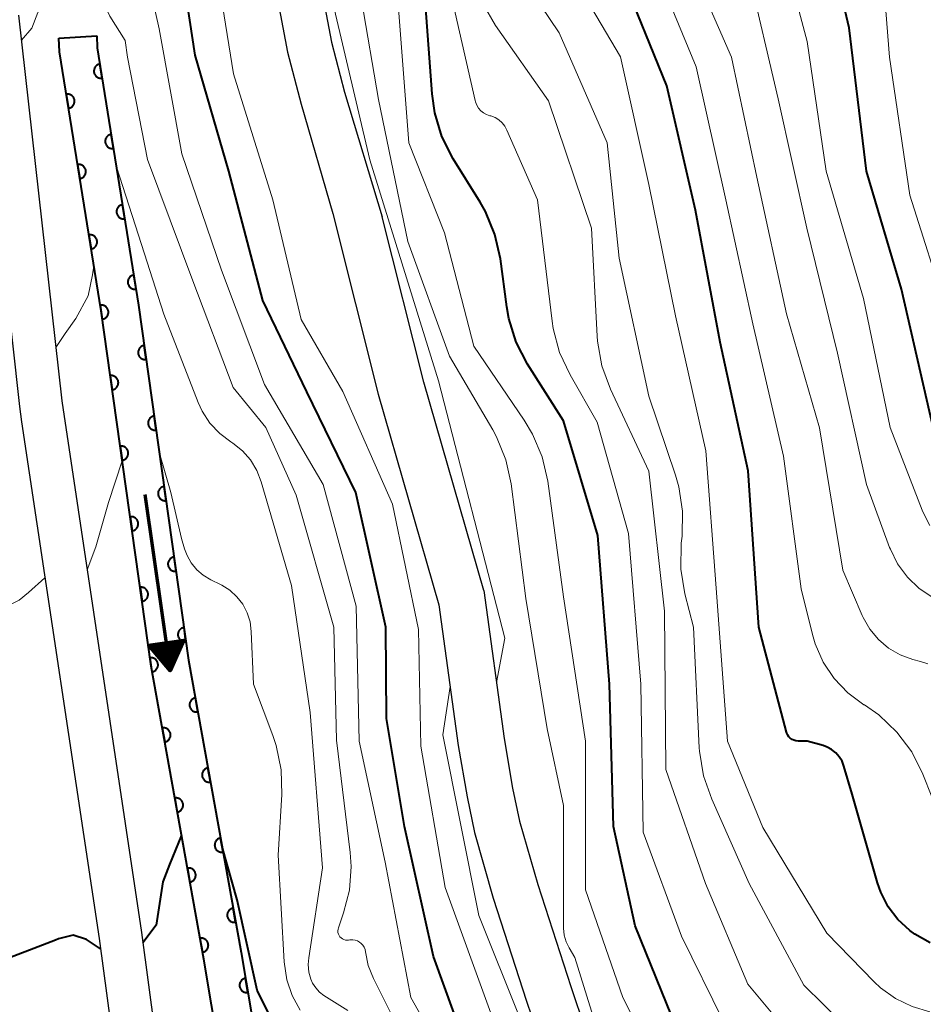
# Model space of a CAD drawing. Units: metres. Extents: x -72000 to -70000, y 22500 to 24000.
# Drawn here: x -71115 to -71052, y 23799 to 23868 of the extents above; entities that cross this region are included whole.
import ezdxf

# ---------------------------------------------------------------- set-up
doc = ezdxf.new("R2010")
doc.units = ezdxf.units.M
for name, color, linetype, lineweight in [('210100_道路縁(街区線)', 7, 'Continuous', 30), ('510100_河川', 7, 'Continuous', 30), ('522712_せき(下)', 7, 'Continuous', 40), ('524100_流水方向', 7, 'Continuous', 70), ('611100_コンクリート被覆(直落)', 7, 'Continuous', 30), ('710100_等高線(計曲線)', 7, 'Continuous', 40), ('710200_等高線(主曲線)', 7, 'Continuous', 13)]:
    doc.layers.add(name, color=color, linetype=linetype, lineweight=lineweight)

msp = doc.modelspace()

# ---------------------------------------------------------------- linework, layer by layer
at = {"layer": '210100_道路縁(街区線)', "linetype": 'Continuous', "lineweight": 30, "flags": 128}
for points in [[(-71123.9, 23907.24), (-71119.58, 23907.43), (-71116.53, 23907.57), (-71113.67, 23907.44), (-71110.6, 23906.96), (-71108.41, 23906.04), (-71106.44, 23904.89), (-71105.47, 23904.1), (-71104.6, 23903.16), (-71103.27, 23901.31), (-71102.12, 23899.31), (-71100.45, 23895.84), (-71099.55, 23893.6), (-71098.7, 23891.04), (-71097.7, 23887.54), (-71096.71, 23883.62), (-71095.74, 23879.11), (-71093.27, 23866.07), (-71092.35, 23862.55), (-71089.71, 23853.79)], [(-71123.61, 23903.89), (-71119.37, 23904.26), (-71116.53, 23904.4), (-71113.99, 23904.28), (-71111.48, 23903.89), (-71109.83, 23903.2), (-71108.26, 23902.28), (-71107.65, 23901.78), (-71107.05, 23901.14), (-71105.94, 23899.59), (-71104.93, 23897.83), (-71103.35, 23894.56), (-71102.53, 23892.51), (-71101.73, 23890.11), (-71100.77, 23886.71), (-71099.79, 23882.9), (-71098.85, 23878.49), (-71096.37, 23865.37), (-71095.4, 23861.71), (-71093.18, 23854.03)], [(-71115.23, 23867.96), (-71112.2, 23840.88), (-71106.61, 23803.56), (-71103.45, 23779.94), (-71103.56, 23774.02), (-71104.64, 23770.58), (-71106.87, 23767.31), (-71111.04, 23764.79), (-71123.09, 23759.62), (-71147.22, 23750.42), (-71153.56, 23747.49)], [(-71118.21, 23867.63), (-71116.76, 23854.67), (-71115.18, 23840.49), (-71115.02, 23839.41), (-71109.58, 23803.13), (-71106.45, 23779.76), (-71106.55, 23774.51), (-71107.37, 23771.9), (-71108.98, 23769.55), (-71112.42, 23767.47), (-71119.56, 23764.4)], [(-71093.18, 23854.03), (-71090, 23841.34), (-71085.75, 23826.57)], [(-71082.59, 23827.56), (-71086.8, 23842.2), (-71089.71, 23853.79)], [(-71082.59, 23827.56), (-71081.15, 23817.18), (-71080.56, 23813.7), (-71080.07, 23811.37), (-71078.8, 23806.93), (-71076.48, 23799.76), (-71075.46, 23796.78), (-71074.52, 23794.34), (-71073.89, 23792.94), (-71073.35, 23791.93), (-71072.33, 23790.56), (-71070.53, 23788.59), (-71069.66, 23787.97), (-71067.13, 23786.51), (-71063.45, 23784.91), (-71056.13, 23782.65)], [(-71085.75, 23826.57), (-71084.38, 23816.68), (-71083.76, 23813.09), (-71083.24, 23810.59), (-71081.93, 23805.98), (-71079.58, 23798.73), (-71078.53, 23795.66), (-71077.53, 23793.08), (-71076.82, 23791.5), (-71076.11, 23790.18), (-71074.85, 23788.48), (-71072.7, 23786.14), (-71071.43, 23785.23), (-71068.6, 23783.59), (-71064.58, 23781.85), (-71058.72, 23780.06)]]:
    msp.add_lwpolyline(points, dxfattribs=at)
at = {"layer": '510100_河川', "linetype": 'Continuous', "lineweight": 30, "flags": 128}
for points in [[(-71101.15, 23795.27), (-71102.24, 23801.69), (-71105.93, 23822.25), (-71109.44, 23847.2), (-71112.36, 23865.39), (-71112.4, 23866.35)], [(-71098.53, 23795.77), (-71099.62, 23802.15), (-71103.3, 23822.67), (-71106.81, 23847.6), (-71109.71, 23865.66), (-71109.74, 23866.51)]]:
    msp.add_lwpolyline(points, dxfattribs=at)
at = {"layer": '522712_せき(下)', "linetype": 'Continuous', "lineweight": 40, "flags": 128}
msp.add_lwpolyline([(-71112.4, 23866.35), (-71109.74, 23866.51)], dxfattribs=at)
at = {"layer": '524100_流水方向', "linetype": 'Continuous', "lineweight": 70}
msp.add_line((-71106.365, 23834.307), (-71104.591, 23821.933), dxfattribs=at)
at = {"layer": '524100_流水方向', "linetype": 'Continuous', "lineweight": 70, "flags": 128}
for points in [[(-71106.112, 23823.736), (-71103.637, 23824.091), (-71104.591, 23821.933), (-71106.112, 23823.736)], [(-71105.92, 23823.662), (-71103.801, 23823.966), (-71104.617, 23822.121), (-71105.92, 23823.662)], [(-71105.726, 23823.589), (-71103.966, 23823.841), (-71104.644, 23822.307), (-71105.726, 23823.589)], [(-71105.534, 23823.516), (-71104.13, 23823.717), (-71104.671, 23822.494), (-71105.534, 23823.516)], [(-71105.34, 23823.442), (-71104.295, 23823.592), (-71104.698, 23822.681), (-71105.34, 23823.442)], [(-71105.148, 23823.369), (-71104.459, 23823.468), (-71104.725, 23822.867), (-71105.148, 23823.369)], [(-71104.955, 23823.296), (-71104.624, 23823.343), (-71104.751, 23823.054), (-71104.955, 23823.296)]]:
    msp.add_lwpolyline(points, dxfattribs=at)
at = {"layer": '611100_コンクリート被覆(直落)', "linetype": 'Continuous', "lineweight": 40, "flags": 128}
for points in [[(-71101.15, 23795.27), (-71102.24, 23801.69), (-71105.93, 23822.25), (-71109.44, 23847.2), (-71112.36, 23865.39), (-71112.4, 23866.35)], [(-71109.74, 23866.51), (-71109.71, 23865.66), (-71106.81, 23847.6), (-71103.3, 23822.67), (-71099.62, 23802.15), (-71098.53, 23795.77)]]:
    msp.add_lwpolyline(points, dxfattribs=at)
for points in [[(-71109.369, 23863.538), (-71109.528, 23864.525), (-71109.571, 23864.516), (-71109.612, 23864.503), (-71109.652, 23864.488), (-71109.692, 23864.468), (-71109.729, 23864.445), (-71109.764, 23864.419), (-71109.797, 23864.391), (-71109.826, 23864.359), (-71109.854, 23864.325), (-71109.878, 23864.288), (-71109.899, 23864.25), (-71109.916, 23864.21), (-71109.929, 23864.168), (-71109.94, 23864.126), (-71109.946, 23864.082), (-71109.948, 23864.039), (-71109.947, 23863.996), (-71109.942, 23863.952), (-71109.933, 23863.909), (-71109.92, 23863.867), (-71109.905, 23863.827), (-71109.885, 23863.788), (-71109.862, 23863.751), (-71109.836, 23863.716), (-71109.808, 23863.683), (-71109.776, 23863.654), (-71109.742, 23863.626), (-71109.705, 23863.602), (-71109.667, 23863.581), (-71109.627, 23863.564), (-71109.585, 23863.551), (-71109.543, 23863.54), (-71109.499, 23863.534), (-71109.456, 23863.532), (-71109.413, 23863.533)], [(-71111.882, 23862.409), (-71111.723, 23861.422), (-71111.68, 23861.431), (-71111.638, 23861.444), (-71111.598, 23861.459), (-71111.559, 23861.479), (-71111.522, 23861.502), (-71111.487, 23861.528), (-71111.454, 23861.556), (-71111.425, 23861.588), (-71111.397, 23861.622), (-71111.373, 23861.659), (-71111.352, 23861.697), (-71111.335, 23861.737), (-71111.322, 23861.779), (-71111.311, 23861.821), (-71111.305, 23861.865), (-71111.303, 23861.908), (-71111.304, 23861.951), (-71111.309, 23861.995), (-71111.318, 23862.038), (-71111.33, 23862.079), (-71111.346, 23862.119), (-71111.365, 23862.159), (-71111.388, 23862.196), (-71111.414, 23862.231), (-71111.443, 23862.264), (-71111.475, 23862.293), (-71111.509, 23862.321), (-71111.546, 23862.345), (-71111.584, 23862.366), (-71111.624, 23862.383), (-71111.666, 23862.396), (-71111.708, 23862.407), (-71111.751, 23862.413), (-71111.794, 23862.415), (-71111.838, 23862.414)], [(-71108.576, 23858.601), (-71108.735, 23859.588), (-71108.778, 23859.579), (-71108.82, 23859.567), (-71108.86, 23859.551), (-71108.899, 23859.532), (-71108.936, 23859.508), (-71108.971, 23859.483), (-71109.004, 23859.454), (-71109.033, 23859.422), (-71109.061, 23859.388), (-71109.085, 23859.351), (-71109.106, 23859.313), (-71109.123, 23859.273), (-71109.136, 23859.231), (-71109.147, 23859.189), (-71109.153, 23859.145), (-71109.155, 23859.103), (-71109.154, 23859.059), (-71109.149, 23859.015), (-71109.14, 23858.972), (-71109.128, 23858.931), (-71109.112, 23858.891), (-71109.093, 23858.851), (-71109.07, 23858.814), (-71109.044, 23858.779), (-71109.015, 23858.746), (-71108.983, 23858.717), (-71108.949, 23858.689), (-71108.912, 23858.666), (-71108.874, 23858.644), (-71108.834, 23858.627), (-71108.792, 23858.614), (-71108.75, 23858.603), (-71108.707, 23858.597), (-71108.664, 23858.595), (-71108.62, 23858.596)], [(-71111.089, 23857.472), (-71110.931, 23856.485), (-71110.887, 23856.494), (-71110.846, 23856.507), (-71110.806, 23856.522), (-71110.766, 23856.542), (-71110.73, 23856.565), (-71110.694, 23856.591), (-71110.661, 23856.619), (-71110.632, 23856.651), (-71110.604, 23856.685), (-71110.581, 23856.723), (-71110.559, 23856.76), (-71110.543, 23856.801), (-71110.529, 23856.842), (-71110.519, 23856.884), (-71110.512, 23856.928), (-71110.51, 23856.971), (-71110.511, 23857.014), (-71110.516, 23857.058), (-71110.525, 23857.101), (-71110.538, 23857.143), (-71110.553, 23857.183), (-71110.573, 23857.222), (-71110.596, 23857.259), (-71110.622, 23857.294), (-71110.65, 23857.327), (-71110.682, 23857.356), (-71110.716, 23857.384), (-71110.754, 23857.408), (-71110.791, 23857.429), (-71110.832, 23857.446), (-71110.873, 23857.459), (-71110.915, 23857.47), (-71110.959, 23857.476), (-71111.002, 23857.478), (-71111.045, 23857.477)], [(-71107.784, 23853.664), (-71107.942, 23854.652), (-71107.985, 23854.643), (-71108.027, 23854.63), (-71108.067, 23854.614), (-71108.106, 23854.595), (-71108.143, 23854.572), (-71108.179, 23854.546), (-71108.211, 23854.517), (-71108.241, 23854.485), (-71108.269, 23854.451), (-71108.292, 23854.414), (-71108.313, 23854.376), (-71108.33, 23854.336), (-71108.344, 23854.294), (-71108.354, 23854.252), (-71108.36, 23854.209), (-71108.363, 23854.166), (-71108.362, 23854.122), (-71108.357, 23854.079), (-71108.348, 23854.035), (-71108.335, 23853.994), (-71108.319, 23853.954), (-71108.3, 23853.915), (-71108.277, 23853.878), (-71108.251, 23853.842), (-71108.222, 23853.81), (-71108.19, 23853.78), (-71108.156, 23853.752), (-71108.119, 23853.729), (-71108.081, 23853.708), (-71108.041, 23853.691), (-71108, 23853.677), (-71107.957, 23853.667), (-71107.914, 23853.661), (-71107.871, 23853.658), (-71107.828, 23853.659)], [(-71110.297, 23852.536), (-71110.138, 23851.548), (-71110.095, 23851.557), (-71110.053, 23851.57), (-71110.013, 23851.585), (-71109.974, 23851.605), (-71109.937, 23851.628), (-71109.902, 23851.654), (-71109.869, 23851.683), (-71109.84, 23851.715), (-71109.812, 23851.749), (-71109.788, 23851.786), (-71109.767, 23851.824), (-71109.75, 23851.864), (-71109.737, 23851.905), (-71109.726, 23851.948), (-71109.72, 23851.991), (-71109.718, 23852.034), (-71109.719, 23852.077), (-71109.724, 23852.121), (-71109.733, 23852.164), (-71109.745, 23852.206), (-71109.761, 23852.246), (-71109.78, 23852.285), (-71109.803, 23852.322), (-71109.829, 23852.357), (-71109.858, 23852.39), (-71109.89, 23852.42), (-71109.924, 23852.448), (-71109.961, 23852.471), (-71109.999, 23852.492), (-71110.039, 23852.509), (-71110.081, 23852.523), (-71110.123, 23852.533), (-71110.166, 23852.539), (-71110.209, 23852.542), (-71110.253, 23852.541)], [(-71106.991, 23848.727), (-71107.15, 23849.715), (-71107.193, 23849.706), (-71107.234, 23849.693), (-71107.274, 23849.678), (-71107.314, 23849.658), (-71107.35, 23849.635), (-71107.386, 23849.609), (-71107.419, 23849.58), (-71107.448, 23849.548), (-71107.476, 23849.515), (-71107.499, 23849.477), (-71107.521, 23849.439), (-71107.537, 23849.399), (-71107.551, 23849.358), (-71107.561, 23849.315), (-71107.568, 23849.272), (-71107.57, 23849.229), (-71107.569, 23849.186), (-71107.564, 23849.142), (-71107.555, 23849.099), (-71107.542, 23849.057), (-71107.527, 23849.017), (-71107.507, 23848.978), (-71107.484, 23848.941), (-71107.458, 23848.906), (-71107.43, 23848.873), (-71107.398, 23848.843), (-71107.364, 23848.815), (-71107.327, 23848.792), (-71107.289, 23848.771), (-71107.249, 23848.754), (-71107.207, 23848.74), (-71107.165, 23848.73), (-71107.121, 23848.724), (-71107.078, 23848.722), (-71107.035, 23848.722)], [(-71109.496, 23847.6), (-71109.357, 23846.61), (-71109.314, 23846.618), (-71109.272, 23846.63), (-71109.232, 23846.645), (-71109.192, 23846.663), (-71109.155, 23846.686), (-71109.119, 23846.711), (-71109.085, 23846.739), (-71109.055, 23846.77), (-71109.027, 23846.804), (-71109.003, 23846.84), (-71108.981, 23846.878), (-71108.963, 23846.918), (-71108.949, 23846.959), (-71108.937, 23847.001), (-71108.93, 23847.044), (-71108.927, 23847.087), (-71108.927, 23847.131), (-71108.931, 23847.175), (-71108.94, 23847.218), (-71108.952, 23847.26), (-71108.966, 23847.3), (-71108.985, 23847.34), (-71109.007, 23847.377), (-71109.033, 23847.413), (-71109.061, 23847.446), (-71109.092, 23847.476), (-71109.125, 23847.505), (-71109.162, 23847.529), (-71109.2, 23847.551), (-71109.239, 23847.568), (-71109.281, 23847.583), (-71109.323, 23847.594), (-71109.366, 23847.601), (-71109.409, 23847.604), (-71109.452, 23847.604)], [(-71106.272, 23843.78), (-71106.412, 23844.77), (-71106.455, 23844.762), (-71106.497, 23844.75), (-71106.537, 23844.735), (-71106.577, 23844.716), (-71106.614, 23844.694), (-71106.65, 23844.669), (-71106.683, 23844.641), (-71106.713, 23844.609), (-71106.742, 23844.576), (-71106.766, 23844.539), (-71106.788, 23844.502), (-71106.805, 23844.462), (-71106.82, 23844.42), (-71106.831, 23844.378), (-71106.838, 23844.335), (-71106.841, 23844.292), (-71106.841, 23844.249), (-71106.837, 23844.205), (-71106.829, 23844.162), (-71106.817, 23844.12), (-71106.802, 23844.08), (-71106.783, 23844.04), (-71106.761, 23844.003), (-71106.736, 23843.967), (-71106.708, 23843.933), (-71106.676, 23843.903), (-71106.643, 23843.875), (-71106.606, 23843.851), (-71106.569, 23843.829), (-71106.529, 23843.811), (-71106.488, 23843.797), (-71106.446, 23843.785), (-71106.402, 23843.778), (-71106.359, 23843.775), (-71106.316, 23843.775)], [(-71108.8, 23842.649), (-71108.66, 23841.659), (-71108.617, 23841.667), (-71108.575, 23841.679), (-71108.535, 23841.693), (-71108.495, 23841.712), (-71108.458, 23841.734), (-71108.422, 23841.76), (-71108.389, 23841.788), (-71108.359, 23841.819), (-71108.33, 23841.852), (-71108.306, 23841.889), (-71108.284, 23841.927), (-71108.266, 23841.966), (-71108.252, 23842.008), (-71108.241, 23842.05), (-71108.234, 23842.093), (-71108.231, 23842.136), (-71108.231, 23842.179), (-71108.235, 23842.223), (-71108.243, 23842.267), (-71108.255, 23842.308), (-71108.27, 23842.349), (-71108.288, 23842.388), (-71108.311, 23842.426), (-71108.336, 23842.462), (-71108.364, 23842.495), (-71108.396, 23842.525), (-71108.429, 23842.553), (-71108.466, 23842.578), (-71108.503, 23842.6), (-71108.543, 23842.617), (-71108.584, 23842.632), (-71108.626, 23842.643), (-71108.67, 23842.65), (-71108.712, 23842.653), (-71108.756, 23842.653)], [(-71105.575, 23838.828), (-71105.714, 23839.819), (-71105.758, 23839.811), (-71105.799, 23839.799), (-71105.84, 23839.784), (-71105.88, 23839.765), (-71105.917, 23839.743), (-71105.953, 23839.717), (-71105.986, 23839.689), (-71106.016, 23839.658), (-71106.045, 23839.625), (-71106.069, 23839.588), (-71106.091, 23839.551), (-71106.108, 23839.511), (-71106.123, 23839.469), (-71106.134, 23839.427), (-71106.141, 23839.384), (-71106.144, 23839.341), (-71106.144, 23839.298), (-71106.14, 23839.254), (-71106.132, 23839.211), (-71106.12, 23839.169), (-71106.105, 23839.128), (-71106.086, 23839.089), (-71106.064, 23839.051), (-71106.039, 23839.016), (-71106.011, 23838.982), (-71105.979, 23838.952), (-71105.946, 23838.924), (-71105.909, 23838.899), (-71105.872, 23838.878), (-71105.832, 23838.86), (-71105.791, 23838.846), (-71105.749, 23838.834), (-71105.705, 23838.827), (-71105.662, 23838.824), (-71105.619, 23838.824)], [(-71108.103, 23837.698), (-71107.964, 23836.707), (-71107.921, 23836.715), (-71107.879, 23836.727), (-71107.838, 23836.742), (-71107.799, 23836.761), (-71107.761, 23836.783), (-71107.726, 23836.808), (-71107.692, 23836.836), (-71107.662, 23836.868), (-71107.634, 23836.901), (-71107.61, 23836.938), (-71107.588, 23836.975), (-71107.57, 23837.015), (-71107.556, 23837.057), (-71107.544, 23837.099), (-71107.537, 23837.142), (-71107.534, 23837.185), (-71107.534, 23837.228), (-71107.538, 23837.272), (-71107.547, 23837.315), (-71107.558, 23837.357), (-71107.573, 23837.397), (-71107.592, 23837.437), (-71107.614, 23837.474), (-71107.64, 23837.51), (-71107.668, 23837.544), (-71107.699, 23837.574), (-71107.732, 23837.602), (-71107.769, 23837.626), (-71107.806, 23837.648), (-71107.846, 23837.666), (-71107.888, 23837.68), (-71107.93, 23837.692), (-71107.973, 23837.699), (-71108.016, 23837.702), (-71108.059, 23837.702)], [(-71104.878, 23833.877), (-71105.017, 23834.867), (-71105.061, 23834.859), (-71105.102, 23834.847), (-71105.143, 23834.833), (-71105.182, 23834.814), (-71105.22, 23834.792), (-71105.256, 23834.766), (-71105.289, 23834.738), (-71105.319, 23834.707), (-71105.348, 23834.674), (-71105.372, 23834.637), (-71105.394, 23834.599), (-71105.411, 23834.56), (-71105.426, 23834.518), (-71105.437, 23834.476), (-71105.444, 23834.433), (-71105.447, 23834.39), (-71105.447, 23834.346), (-71105.443, 23834.303), (-71105.435, 23834.259), (-71105.423, 23834.218), (-71105.408, 23834.177), (-71105.389, 23834.137), (-71105.367, 23834.1), (-71105.342, 23834.064), (-71105.314, 23834.031), (-71105.282, 23834.001), (-71105.249, 23833.972), (-71105.212, 23833.948), (-71105.175, 23833.926), (-71105.135, 23833.909), (-71105.093, 23833.894), (-71105.051, 23833.883), (-71105.008, 23833.876), (-71104.965, 23833.873), (-71104.922, 23833.873)], [(-71107.407, 23832.746), (-71107.267, 23831.756), (-71107.224, 23831.764), (-71107.182, 23831.776), (-71107.142, 23831.791), (-71107.102, 23831.81), (-71107.065, 23831.832), (-71107.029, 23831.857), (-71106.996, 23831.885), (-71106.966, 23831.917), (-71106.937, 23831.95), (-71106.913, 23831.987), (-71106.891, 23832.024), (-71106.873, 23832.064), (-71106.859, 23832.105), (-71106.848, 23832.147), (-71106.841, 23832.191), (-71106.838, 23832.234), (-71106.838, 23832.277), (-71106.842, 23832.321), (-71106.85, 23832.364), (-71106.862, 23832.406), (-71106.877, 23832.446), (-71106.895, 23832.486), (-71106.918, 23832.523), (-71106.943, 23832.559), (-71106.971, 23832.592), (-71107.002, 23832.622), (-71107.036, 23832.651), (-71107.072, 23832.675), (-71107.11, 23832.697), (-71107.15, 23832.715), (-71107.191, 23832.729), (-71107.233, 23832.74), (-71107.277, 23832.747), (-71107.319, 23832.75), (-71107.363, 23832.75)], [(-71104.181, 23828.926), (-71104.32, 23829.916), (-71104.364, 23829.908), (-71104.405, 23829.896), (-71104.446, 23829.881), (-71104.485, 23829.863), (-71104.523, 23829.84), (-71104.558, 23829.815), (-71104.592, 23829.787), (-71104.622, 23829.756), (-71104.65, 23829.722), (-71104.675, 23829.686), (-71104.697, 23829.648), (-71104.714, 23829.608), (-71104.729, 23829.567), (-71104.74, 23829.525), (-71104.747, 23829.482), (-71104.75, 23829.439), (-71104.75, 23829.395), (-71104.746, 23829.351), (-71104.738, 23829.308), (-71104.726, 23829.266), (-71104.711, 23829.226), (-71104.692, 23829.186), (-71104.67, 23829.149), (-71104.644, 23829.113), (-71104.617, 23829.08), (-71104.585, 23829.05), (-71104.552, 23829.021), (-71104.515, 23828.997), (-71104.478, 23828.975), (-71104.438, 23828.958), (-71104.396, 23828.943), (-71104.354, 23828.932), (-71104.311, 23828.925), (-71104.268, 23828.922), (-71104.225, 23828.922)], [(-71106.71, 23827.795), (-71106.571, 23826.805), (-71106.527, 23826.813), (-71106.486, 23826.825), (-71106.445, 23826.84), (-71106.406, 23826.858), (-71106.368, 23826.881), (-71106.333, 23826.906), (-71106.299, 23826.934), (-71106.269, 23826.965), (-71106.241, 23826.999), (-71106.216, 23827.035), (-71106.194, 23827.073), (-71106.177, 23827.113), (-71106.162, 23827.154), (-71106.151, 23827.196), (-71106.144, 23827.239), (-71106.141, 23827.282), (-71106.141, 23827.326), (-71106.145, 23827.37), (-71106.153, 23827.413), (-71106.165, 23827.455), (-71106.18, 23827.495), (-71106.199, 23827.535), (-71106.221, 23827.572), (-71106.246, 23827.608), (-71106.274, 23827.641), (-71106.306, 23827.671), (-71106.339, 23827.7), (-71106.376, 23827.724), (-71106.413, 23827.746), (-71106.453, 23827.763), (-71106.495, 23827.778), (-71106.537, 23827.789), (-71106.58, 23827.796), (-71106.623, 23827.799), (-71106.666, 23827.799)], [(-71103.484, 23823.975), (-71103.623, 23824.965), (-71103.666, 23824.957), (-71103.708, 23824.945), (-71103.749, 23824.93), (-71103.788, 23824.912), (-71103.826, 23824.889), (-71103.861, 23824.864), (-71103.895, 23824.836), (-71103.925, 23824.805), (-71103.953, 23824.771), (-71103.977, 23824.734), (-71103.999, 23824.697), (-71104.017, 23824.657), (-71104.031, 23824.616), (-71104.043, 23824.574), (-71104.05, 23824.53), (-71104.053, 23824.488), (-71104.053, 23824.444), (-71104.049, 23824.4), (-71104.04, 23824.357), (-71104.028, 23824.315), (-71104.014, 23824.275), (-71103.995, 23824.235), (-71103.973, 23824.198), (-71103.947, 23824.162), (-71103.919, 23824.129), (-71103.888, 23824.099), (-71103.855, 23824.07), (-71103.818, 23824.046), (-71103.78, 23824.024), (-71103.741, 23824.006), (-71103.699, 23823.992), (-71103.657, 23823.981), (-71103.614, 23823.974), (-71103.571, 23823.971), (-71103.528, 23823.971)], [(-71106.014, 23822.844), (-71105.874, 23821.854), (-71105.831, 23821.862), (-71105.789, 23821.874), (-71105.749, 23821.888), (-71105.709, 23821.907), (-71105.672, 23821.929), (-71105.636, 23821.955), (-71105.603, 23821.983), (-71105.573, 23822.014), (-71105.544, 23822.047), (-71105.52, 23822.084), (-71105.498, 23822.122), (-71105.48, 23822.161), (-71105.466, 23822.203), (-71105.455, 23822.245), (-71105.448, 23822.288), (-71105.445, 23822.331), (-71105.445, 23822.374), (-71105.449, 23822.418), (-71105.457, 23822.462), (-71105.469, 23822.503), (-71105.484, 23822.544), (-71105.502, 23822.583), (-71105.525, 23822.621), (-71105.55, 23822.657), (-71105.578, 23822.69), (-71105.609, 23822.72), (-71105.643, 23822.749), (-71105.679, 23822.773), (-71105.717, 23822.795), (-71105.757, 23822.812), (-71105.798, 23822.827), (-71105.84, 23822.838), (-71105.883, 23822.845), (-71105.926, 23822.848), (-71105.97, 23822.848)], [(-71102.65, 23819.046), (-71102.827, 23820.03), (-71102.869, 23820.02), (-71102.911, 23820.007), (-71102.951, 23819.99), (-71102.99, 23819.97), (-71103.026, 23819.946), (-71103.061, 23819.92), (-71103.093, 23819.891), (-71103.122, 23819.858), (-71103.149, 23819.824), (-71103.172, 23819.786), (-71103.192, 23819.748), (-71103.209, 23819.707), (-71103.221, 23819.665), (-71103.231, 23819.623), (-71103.236, 23819.579), (-71103.238, 23819.537), (-71103.236, 23819.493), (-71103.23, 23819.449), (-71103.221, 23819.407), (-71103.207, 23819.365), (-71103.191, 23819.326), (-71103.171, 23819.286), (-71103.147, 23819.25), (-71103.12, 23819.215), (-71103.091, 23819.183), (-71103.059, 23819.154), (-71103.024, 23819.127), (-71102.987, 23819.104), (-71102.948, 23819.084), (-71102.908, 23819.067), (-71102.866, 23819.055), (-71102.824, 23819.045), (-71102.78, 23819.04), (-71102.737, 23819.038), (-71102.694, 23819.04)], [(-71105.153, 23817.919), (-71104.976, 23816.935), (-71104.933, 23816.944), (-71104.892, 23816.958), (-71104.852, 23816.974), (-71104.813, 23816.994), (-71104.777, 23817.018), (-71104.742, 23817.045), (-71104.709, 23817.074), (-71104.681, 23817.106), (-71104.653, 23817.141), (-71104.631, 23817.178), (-71104.61, 23817.217), (-71104.594, 23817.257), (-71104.581, 23817.299), (-71104.572, 23817.341), (-71104.566, 23817.385), (-71104.565, 23817.428), (-71104.566, 23817.471), (-71104.572, 23817.515), (-71104.582, 23817.558), (-71104.595, 23817.599), (-71104.612, 23817.639), (-71104.632, 23817.678), (-71104.656, 23817.714), (-71104.682, 23817.749), (-71104.711, 23817.782), (-71104.744, 23817.81), (-71104.778, 23817.838), (-71104.816, 23817.86), (-71104.854, 23817.881), (-71104.895, 23817.897), (-71104.937, 23817.91), (-71104.979, 23817.92), (-71105.023, 23817.925), (-71105.066, 23817.926), (-71105.109, 23817.925)], [(-71101.767, 23814.124), (-71101.944, 23815.108), (-71101.987, 23815.099), (-71102.028, 23815.085), (-71102.068, 23815.069), (-71102.107, 23815.049), (-71102.143, 23815.025), (-71102.178, 23814.998), (-71102.211, 23814.969), (-71102.239, 23814.937), (-71102.267, 23814.902), (-71102.289, 23814.865), (-71102.31, 23814.826), (-71102.326, 23814.786), (-71102.339, 23814.744), (-71102.348, 23814.702), (-71102.354, 23814.658), (-71102.355, 23814.615), (-71102.354, 23814.572), (-71102.348, 23814.528), (-71102.338, 23814.485), (-71102.325, 23814.444), (-71102.308, 23814.404), (-71102.288, 23814.365), (-71102.264, 23814.329), (-71102.238, 23814.294), (-71102.209, 23814.261), (-71102.176, 23814.233), (-71102.142, 23814.205), (-71102.104, 23814.183), (-71102.066, 23814.162), (-71102.025, 23814.146), (-71101.983, 23814.133), (-71101.941, 23814.123), (-71101.897, 23814.118), (-71101.854, 23814.117), (-71101.811, 23814.118)], [(-71104.269, 23812.997), (-71104.093, 23812.013), (-71104.05, 23812.023), (-71104.009, 23812.036), (-71103.969, 23812.053), (-71103.93, 23812.073), (-71103.893, 23812.097), (-71103.859, 23812.123), (-71103.826, 23812.152), (-71103.797, 23812.185), (-71103.77, 23812.219), (-71103.747, 23812.257), (-71103.727, 23812.295), (-71103.711, 23812.336), (-71103.698, 23812.378), (-71103.688, 23812.42), (-71103.683, 23812.464), (-71103.681, 23812.507), (-71103.683, 23812.55), (-71103.689, 23812.594), (-71103.699, 23812.637), (-71103.712, 23812.678), (-71103.728, 23812.718), (-71103.749, 23812.757), (-71103.772, 23812.793), (-71103.799, 23812.828), (-71103.828, 23812.86), (-71103.861, 23812.889), (-71103.895, 23812.916), (-71103.933, 23812.939), (-71103.971, 23812.96), (-71104.011, 23812.976), (-71104.053, 23812.988), (-71104.096, 23812.998), (-71104.139, 23813.004), (-71104.182, 23813.005), (-71104.226, 23813.003)], [(-71100.885, 23809.203), (-71101.061, 23810.187), (-71101.104, 23810.177), (-71101.146, 23810.164), (-71101.185, 23810.147), (-71101.224, 23810.127), (-71101.261, 23810.103), (-71101.296, 23810.077), (-71101.328, 23810.048), (-71101.357, 23810.015), (-71101.384, 23809.981), (-71101.407, 23809.943), (-71101.427, 23809.905), (-71101.443, 23809.864), (-71101.456, 23809.822), (-71101.466, 23809.78), (-71101.471, 23809.736), (-71101.473, 23809.694), (-71101.471, 23809.65), (-71101.465, 23809.607), (-71101.455, 23809.564), (-71101.442, 23809.522), (-71101.426, 23809.483), (-71101.405, 23809.443), (-71101.382, 23809.407), (-71101.355, 23809.372), (-71101.326, 23809.34), (-71101.293, 23809.311), (-71101.259, 23809.284), (-71101.221, 23809.261), (-71101.183, 23809.241), (-71101.143, 23809.224), (-71101.101, 23809.212), (-71101.058, 23809.202), (-71101.015, 23809.197), (-71100.972, 23809.195), (-71100.928, 23809.197)], [(-71103.386, 23808.076), (-71103.209, 23807.092), (-71103.167, 23807.102), (-71103.125, 23807.115), (-71103.086, 23807.131), (-71103.046, 23807.152), (-71103.01, 23807.175), (-71102.975, 23807.202), (-71102.943, 23807.231), (-71102.914, 23807.264), (-71102.887, 23807.298), (-71102.864, 23807.336), (-71102.844, 23807.374), (-71102.827, 23807.414), (-71102.815, 23807.456), (-71102.805, 23807.499), (-71102.8, 23807.542), (-71102.798, 23807.585), (-71102.8, 23807.629), (-71102.806, 23807.672), (-71102.815, 23807.715), (-71102.829, 23807.756), (-71102.845, 23807.796), (-71102.865, 23807.835), (-71102.889, 23807.872), (-71102.916, 23807.907), (-71102.945, 23807.939), (-71102.978, 23807.968), (-71103.012, 23807.995), (-71103.05, 23808.018), (-71103.088, 23808.038), (-71103.128, 23808.054), (-71103.17, 23808.067), (-71103.213, 23808.077), (-71103.256, 23808.082), (-71103.299, 23808.084), (-71103.342, 23808.082)], [(-71100.002, 23804.281), (-71100.179, 23805.265), (-71100.222, 23805.256), (-71100.263, 23805.242), (-71100.303, 23805.226), (-71100.342, 23805.206), (-71100.378, 23805.182), (-71100.413, 23805.155), (-71100.445, 23805.126), (-71100.474, 23805.094), (-71100.501, 23805.059), (-71100.524, 23805.022), (-71100.545, 23804.983), (-71100.561, 23804.943), (-71100.574, 23804.901), (-71100.583, 23804.859), (-71100.589, 23804.815), (-71100.59, 23804.772), (-71100.588, 23804.729), (-71100.583, 23804.685), (-71100.573, 23804.642), (-71100.559, 23804.601), (-71100.543, 23804.561), (-71100.523, 23804.522), (-71100.499, 23804.486), (-71100.473, 23804.451), (-71100.443, 23804.418), (-71100.411, 23804.39), (-71100.376, 23804.362), (-71100.339, 23804.34), (-71100.301, 23804.319), (-71100.26, 23804.303), (-71100.218, 23804.29), (-71100.176, 23804.28), (-71100.132, 23804.275), (-71100.089, 23804.274), (-71100.046, 23804.275)], [(-71102.503, 23803.155), (-71102.326, 23802.17), (-71102.283, 23802.18), (-71102.242, 23802.194), (-71102.202, 23802.21), (-71102.163, 23802.23), (-71102.127, 23802.254), (-71102.092, 23802.281), (-71102.06, 23802.31), (-71102.031, 23802.342), (-71102.004, 23802.377), (-71101.981, 23802.414), (-71101.96, 23802.453), (-71101.944, 23802.493), (-71101.931, 23802.535), (-71101.922, 23802.577), (-71101.916, 23802.621), (-71101.915, 23802.664), (-71101.917, 23802.707), (-71101.922, 23802.751), (-71101.932, 23802.794), (-71101.946, 23802.835), (-71101.962, 23802.875), (-71101.982, 23802.914), (-71102.006, 23802.95), (-71102.033, 23802.985), (-71102.062, 23803.018), (-71102.094, 23803.046), (-71102.129, 23803.074), (-71102.166, 23803.096), (-71102.204, 23803.117), (-71102.245, 23803.133), (-71102.287, 23803.146), (-71102.329, 23803.155), (-71102.373, 23803.161), (-71102.416, 23803.162), (-71102.459, 23803.161)], [(-71099.143, 23799.356), (-71099.311, 23800.341), (-71099.354, 23800.332), (-71099.395, 23800.319), (-71099.435, 23800.303), (-71099.475, 23800.283), (-71099.511, 23800.259), (-71099.546, 23800.233), (-71099.579, 23800.204), (-71099.608, 23800.172), (-71099.635, 23800.138), (-71099.658, 23800.1), (-71099.679, 23800.062), (-71099.696, 23800.022), (-71099.709, 23799.98), (-71099.719, 23799.938), (-71099.725, 23799.894), (-71099.726, 23799.851), (-71099.725, 23799.808), (-71099.72, 23799.764), (-71099.71, 23799.721), (-71099.697, 23799.68), (-71099.681, 23799.64), (-71099.661, 23799.601), (-71099.638, 23799.564), (-71099.612, 23799.529), (-71099.583, 23799.497), (-71099.55, 23799.468), (-71099.516, 23799.44), (-71099.479, 23799.417), (-71099.441, 23799.396), (-71099.4, 23799.38), (-71099.358, 23799.366), (-71099.316, 23799.356), (-71099.273, 23799.351), (-71099.23, 23799.349), (-71099.186, 23799.35)]]:
    msp.add_lwpolyline(points, close=True, dxfattribs=at)
at = {"layer": '710100_等高線(計曲線)', "linetype": 'Continuous', "lineweight": 40, "flags": 128}
for points, elevation in [([(-71098.08, 23847.92), (-71100.48, 23857), (-71102.85, 23865.15), (-71104.34, 23875), (-71106.12, 23883.88), (-71108.38, 23891.43), (-71109, 23893.02), (-71109.94, 23894.53), (-71110.23, 23894.91), (-71110.64, 23895.37), (-71111.12, 23895.75), (-71111.66, 23896.03), (-71112.24, 23896.22), (-71113.06, 23896.34), (-71113.88, 23896.31), (-71114.71, 23896.13), (-71125, 23892.92)], 200), ([(-71051.05, 23839), (-71053.27, 23848.73), (-71055.73, 23857), (-71056.94, 23867.06), (-71058.83, 23875.17), (-71062.56, 23881.44)], 230), ([(-71057.64, 23815.9), (-71057.88, 23816.17), (-71058.17, 23816.41), (-71058.49, 23816.58), (-71058.76, 23816.68), (-71059.89, 23817), (-71060.53, 23817), (-71060.68, 23817.01), (-71060.82, 23817.05), (-71060.95, 23817.11), (-71061.07, 23817.2), (-71061.17, 23817.3), (-71061.25, 23817.42), (-71061.31, 23817.55), (-71061.34, 23817.62), (-71063.28, 23825), (-71064.03, 23835.97), (-71066, 23845), (-71067.73, 23854.27), (-71069.73, 23863), (-71073, 23871.03)], 220), ([(-71069, 23796.76), (-71071.97, 23804.03), (-71073.48, 23811), (-71073.76, 23821), (-71074.57, 23831.43), (-71077, 23839.47), (-71079.51, 23843.46), (-71080.31, 23845.01), (-71080.83, 23846.67), (-71080.97, 23847.49), (-71081.42, 23850.86), (-71081.8, 23852.57), (-71082.46, 23854.18), (-71082.84, 23854.83), (-71084.73, 23857.88), (-71085.52, 23859.44), (-71086.02, 23861.11), (-71086.21, 23862.43), (-71086.69, 23869.07)], 210), ([(-71051.16, 23773), (-71057.65, 23773), (-71066.49, 23775.51), (-71073.74, 23779), (-71077.5, 23782.41), (-71078.68, 23783.69), (-71079.63, 23785.15), (-71079.85, 23785.61), (-71081.29, 23788.71), (-71083.99, 23796.01), (-71086.12, 23801.88), (-71088.14, 23811), (-71089.41, 23818.59), (-71089.45, 23825), (-71091.56, 23834.44), (-71095, 23841.52), (-71098.08, 23847.92)], 200), ([(-71051.25, 23802.83), (-71052.32, 23803.43), (-71052.68, 23803.69), (-71053.52, 23804.47), (-71054.2, 23805.37), (-71054.72, 23806.39), (-71054.95, 23807.05), (-71056.74, 23813.26), (-71057.31, 23815.24), (-71057.44, 23815.58), (-71057.64, 23815.9)], 220), ([(-71103.8, 23810.38), (-71104.64, 23808.33), (-71105.12, 23807.12), (-71105.57, 23804.07), (-71106.51, 23802.83)], 190), ([(-71098.49, 23799.51), (-71099.9, 23805.84), (-71100.95, 23809.57)], 190), ([(-71109.48, 23802.4), (-71110.47, 23803.07), (-71111.4, 23803.37), (-71112.44, 23803.11), (-71112.64, 23803.03), (-71121.26, 23799.72), (-71122.82, 23798.95), (-71124.23, 23797.92), (-71124.56, 23797.63), (-71132.01, 23790.53), (-71133.06, 23789.69), (-71134.25, 23789.04), (-71134.85, 23788.84), (-71135.47, 23788.75), (-71136.1, 23788.77), (-71136.72, 23788.89), (-71136.8, 23788.92), (-71137.25, 23789.06)], 190), ([(-71095.84, 23794.16), (-71098.49, 23799.51)], 190)]:
    msp.add_lwpolyline(points, dxfattribs=dict(at, elevation=elevation))
at = {"layer": '710200_等高線(主曲線)', "linetype": 'Continuous', "lineweight": 13, "flags": 128}
for points, elevation in [([(-71050.05, 23847), (-71052.69, 23855.31), (-71054.11, 23865), (-71054.91, 23875.09), (-71054.51, 23879.88), (-71054.51, 23881.4), (-71054.78, 23882.89), (-71054.91, 23883.32), (-71055.19, 23884.5), (-71055.26, 23885.72), (-71055.15, 23886.74), (-71053.34, 23896.66), (-71053.83, 23905.24), (-71054.08, 23906.96), (-71054.63, 23908.62), (-71056.06, 23911.94)], 232), ([(-71059.33, 23823.82), (-71059.52, 23824.48), (-71060.31, 23827.69), (-71061.54, 23837), (-71063.71, 23846.29), (-71065.6, 23855), (-71067.67, 23864.33), (-71071, 23872.38), (-71073.91, 23877.46), (-71074.64, 23879.04), (-71075.08, 23880.73), (-71075.13, 23881.04), (-71076.25, 23889), (-71076.94, 23899.06), (-71079, 23909)], 222), ([(-71051.41, 23822.42), (-71051.93, 23822.58), (-71052.48, 23822.73), (-71053.36, 23823.05), (-71054.17, 23823.53), (-71054.89, 23824.13), (-71055.49, 23824.86), (-71055.96, 23825.67), (-71056.02, 23825.82), (-71057.38, 23829), (-71059.02, 23838.98), (-71061.33, 23847), (-71063.41, 23856.59), (-71065.19, 23865), (-71068.69, 23873), (-71071.01, 23877.01), (-71071.75, 23878.59), (-71072.2, 23880.27), (-71072.36, 23882.01), (-71072.35, 23882.44), (-71071.99, 23891), (-71072.37, 23899.63), (-71075, 23908.39)], 224), ([(-71051.06, 23827.07), (-71052.02, 23827.71), (-71052.85, 23828.5), (-71053.54, 23829.43), (-71054.05, 23830.47), (-71054.1, 23830.59), (-71055.73, 23835), (-71057.77, 23844.23), (-71059.92, 23853), (-71061.92, 23862.08), (-71064.01, 23871), (-71066.45, 23875.55), (-71068.19, 23878.28), (-71068.83, 23879.51), (-71069.26, 23880.83), (-71069.44, 23882.21), (-71069.38, 23883.6), (-71069.29, 23884.17), (-71067.62, 23892.38), (-71066.8, 23901), (-71068.08, 23907.25)], 226), ([(-71083.17, 23861.87), (-71083.19, 23861.96), (-71085.19, 23870.81), (-71087.43, 23879), (-71090.24, 23885.76), (-71094.17, 23891.23), (-71094.56, 23891.89), (-71094.84, 23892.61), (-71094.98, 23893.37), (-71095, 23893.8), (-71095.12, 23895.18), (-71095.5, 23896.56), (-71097.15, 23901), (-71097.79, 23906.21)], 212), ([(-71051.28, 23798), (-71052.52, 23798.36), (-71053.68, 23798.92), (-71054.73, 23799.68), (-71055.18, 23800.1), (-71058.5, 23803.5), (-71063, 23810.94), (-71065.48, 23817), (-71066.28, 23827.72), (-71067, 23837.38), (-71069.14, 23846.86), (-71071, 23856.08), (-71073, 23865.04), (-71077.44, 23872.56), (-71080.38, 23877.62), (-71083, 23886.44), (-71085.31, 23894.69), (-71087.55, 23903), (-71087.97, 23905.94)], 218), ([(-71070.01, 23793.45), (-71072.83, 23799), (-71075.44, 23806.56), (-71075.44, 23817), (-71077, 23827.13), (-71078.1, 23835.25), (-71078.49, 23836.95), (-71079.16, 23838.55), (-71079.75, 23839.53), (-71083.28, 23844.72), (-71085.33, 23852.67), (-71087.84, 23859), (-71088.63, 23869.37), (-71092.02, 23877), (-71094.09, 23883.69), (-71094.75, 23885.3), (-71095.59, 23886.89), (-71097.18, 23889.95), (-71098.13, 23894.35), (-71098.67, 23897.12), (-71098.83, 23897.77), (-71100.84, 23905)], 208), ([(-71082.1, 23797.9), (-71085.29, 23806.71), (-71087, 23816.65), (-71087.16, 23824.84), (-71089, 23833.64), (-71092.47, 23841.53), (-71095.4, 23846.6), (-71097.39, 23855), (-71100.16, 23863.84), (-71101.81, 23874.19), (-71103, 23881.59), (-71105.49, 23890.51), (-71107.8, 23895.33), (-71108.52, 23896.55), (-71109.44, 23897.62), (-71110.5, 23898.5), (-71111.39, 23899), (-71112.35, 23899.34), (-71113.35, 23899.51), (-71114.42, 23899.5), (-71117.42, 23899.19)], 202), ([(-71085, 23794.18), (-71087.7, 23799), (-71089.51, 23808.49), (-71091.33, 23817), (-71091.53, 23826.47), (-71093.86, 23835), (-71097.97, 23842.03), (-71101, 23850.06), (-71103.78, 23858.22), (-71105.37, 23867), (-71107.5, 23876.5), (-71109.09, 23885), (-71110.38, 23890.56)], 198), ([(-71050.7, 23790.82), (-71052.42, 23791.1), (-71054.07, 23791.67), (-71055.31, 23792.34), (-71060.43, 23795.57), (-71064.06, 23799.94), (-71067.03, 23807), (-71069.81, 23815), (-71069.89, 23826.11), (-71071, 23835.94), (-71073.7, 23841.7), (-71074.3, 23843.34), (-71074.61, 23845.06), (-71074.63, 23845.42), (-71075.03, 23853), (-71078.05, 23861.95), (-71081.76, 23867.23), (-71082.63, 23868.74), (-71083.23, 23870.38), (-71083.4, 23871.12), (-71084.91, 23879.09)], 214), ([(-71051.75, 23833.05), (-71051.81, 23833.2), (-71054.07, 23839), (-71055.93, 23848.07), (-71058.55, 23857), (-71059.89, 23866.11), (-71061.78, 23873.25)], 228), ([(-71057.36, 23797.14), (-71060.13, 23799.87), (-71063.95, 23807), (-71066.59, 23812.91), (-71067.17, 23814.56), (-71067.44, 23816.28), (-71067.46, 23816.52), (-71067.87, 23825), (-71068.47, 23827.34), (-71068.75, 23829.06), (-71068.72, 23830.89), (-71068.66, 23831.39), (-71068.63, 23833.13), (-71068.89, 23834.85), (-71069.13, 23835.66), (-71071, 23841.21), (-71073.09, 23850.91), (-71073.92, 23859), (-71077.29, 23866.71), (-71080.5, 23871.5)], 216), ([(-71112.58, 23870.39), (-71113.08, 23869.58), (-71113.5, 23868.8), (-71113.89, 23868.15), (-71114.3, 23867.04), (-71115.03, 23866.21)], 196), ([(-71107.6, 23865), (-71107.76, 23866.17), (-71108.83, 23867.89), (-71109.77, 23869.87), (-71109.92, 23870.55)], 196), ([(-71081.7, 23821.12), (-71081.1, 23824.23), (-71085.77, 23842.28), (-71090.59, 23857.81), (-71093.18, 23868.83), (-71094.08, 23870.31)], 204), ([(-71074.18, 23795.31), (-71076.2, 23801.8), (-71076.6, 23802.47), (-71076.81, 23802.91), (-71076.95, 23803.38), (-71077, 23803.86), (-71077, 23803.91), (-71077, 23812.48), (-71078.14, 23817.86), (-71079.64, 23827), (-71080.66, 23835.05), (-71081.03, 23836.75), (-71081.69, 23838.36), (-71081.96, 23838.85), (-71085, 23844.03), (-71087.92, 23852.08), (-71089.97, 23862.03), (-71091.17, 23869)], 206), ([(-71087.66, 23795), (-71090.33, 23800.33), (-71090.69, 23801.23), (-71090.89, 23802.21), (-71090.92, 23802.37), (-71090.98, 23802.52), (-71091.07, 23802.67), (-71091.18, 23802.79), (-71091.31, 23802.89), (-71091.45, 23802.97), (-71091.61, 23803.03), (-71091.77, 23803.05), (-71091.94, 23803.05), (-71091.98, 23803.04), (-71092.07, 23803.03), (-71092.19, 23803.02), (-71092.3, 23803.03), (-71092.41, 23803.06), (-71092.51, 23803.11), (-71092.6, 23803.18), (-71092.68, 23803.26), (-71092.74, 23803.35), (-71092.79, 23803.45), (-71092.82, 23803.56), (-71092.83, 23803.68), (-71092.81, 23803.79), (-71092.79, 23803.88), (-71092.43, 23804.93), (-71092.02, 23806.53), (-71091.9, 23808.18), (-71091.97, 23809.18), (-71092.93, 23817.07), (-71093.11, 23825), (-71095.75, 23834.25), (-71097.87, 23839), (-71100.17, 23841.83), (-71103, 23849.31), (-71106.18, 23857.82), (-71107.6, 23865)], 196), ([(-71065.78, 23797.36), (-71068.7, 23803.3), (-71071.39, 23810.61), (-71071.55, 23821), (-71072.42, 23831.58), (-71074.62, 23839.38), (-71076.52, 23842.7), (-71077.26, 23844.28), (-71077.71, 23845.96), (-71077.78, 23846.48), (-71078.81, 23855), (-71080.96, 23859.89), (-71081.11, 23860.16), (-71081.3, 23860.4), (-71081.53, 23860.61), (-71081.79, 23860.77), (-71082.08, 23860.88), (-71082.15, 23860.9), (-71082.39, 23860.98), (-71082.6, 23861.1), (-71082.79, 23861.25), (-71082.95, 23861.44), (-71083.08, 23861.64), (-71083.17, 23861.87)], 212), ([(-71092.12, 23798.08), (-71093.8, 23799.14), (-71094.11, 23799.38), (-71094.38, 23799.67), (-71094.6, 23800.01), (-71094.72, 23800.28), (-71094.86, 23800.78), (-71094.91, 23801.3), (-71094.87, 23801.77), (-71093.91, 23808.09), (-71094.76, 23819), (-71096.09, 23827.91), (-71098.2, 23835.19), (-71098.51, 23835.99), (-71098.95, 23836.73), (-71099.52, 23837.37), (-71100.19, 23837.91), (-71100.33, 23838), (-71101.12, 23838.6), (-71101.8, 23839.32), (-71102.34, 23840.16), (-71102.62, 23840.76), (-71105.04, 23846.96), (-71106.61, 23851.86), (-71108.37, 23857.3)], 194), ([(-71109.95, 23850.36), (-71110.04, 23849.74), (-71110.36, 23848.26), (-71111.22, 23846.66), (-71111.96, 23845.61), (-71112.62, 23844.63)], 194), ([(-71103.11, 23829.5), (-71103.41, 23830.03), (-71103.58, 23830.49), (-71103.79, 23831.22), (-71104.54, 23834.45), (-71105.34, 23837.2)], 192), ([(-71107.96, 23836.68), (-71108.93, 23833.74), (-71109.82, 23830.64), (-71110.43, 23829.03)], 192), ([(-71051.27, 23832.14), (-71051.75, 23833.05)], 228), ([(-71095.47, 23798.11), (-71096.03, 23799.13), (-71096.41, 23800.24), (-71096.6, 23801.49), (-71097.02, 23808.98), (-71096.76, 23813.24), (-71096.8, 23814.98), (-71097.15, 23816.69), (-71097.38, 23817.38), (-71098.74, 23821), (-71098.9, 23824.7), (-71098.99, 23825.37), (-71099.19, 23826.01), (-71099.5, 23826.6), (-71099.91, 23827.13), (-71100.4, 23827.59), (-71100.96, 23827.95), (-71101.07, 23828), (-71101.74, 23828.32), (-71102.27, 23828.64), (-71102.73, 23829.03), (-71103.11, 23829.5)], 192), ([(-71113.38, 23828.45), (-71114.53, 23827.43), (-71115.19, 23826.88), (-71116.75, 23826.12), (-71118.17, 23825.1), (-71118.42, 23824.87), (-71119.2, 23824.14), (-71120.58, 23823.07), (-71122.12, 23822.26), (-71123.37, 23821.82), (-71127, 23820.83), (-71128.63, 23820.22), (-71130.14, 23819.34), (-71130.62, 23818.98), (-71132.69, 23817.31), (-71135.35, 23815.67), (-71136.75, 23814.63), (-71137.94, 23813.36), (-71138.15, 23813.09)], 192), ([(-71050.5, 23811.5), (-71051.76, 23814.68), (-71052.54, 23816.24), (-71053.59, 23817.63), (-71054.86, 23818.83), (-71055.86, 23819.53), (-71055.9, 23819.55), (-71057.03, 23820.38), (-71057.99, 23821.39), (-71058.77, 23822.54), (-71059.33, 23823.82)], 222), ([(-71065, 23779.9), (-71067.24, 23780.87), (-71071.08, 23782.49), (-71073.75, 23784.42), (-71076.04, 23788.42), (-71077.23, 23790.5), (-71082.94, 23804.74), (-71085.45, 23817.44), (-71084.95, 23820.82)], 204)]:
    msp.add_lwpolyline(points, dxfattribs=dict(at, elevation=elevation))

doc.saveas('drawing.dxf')
